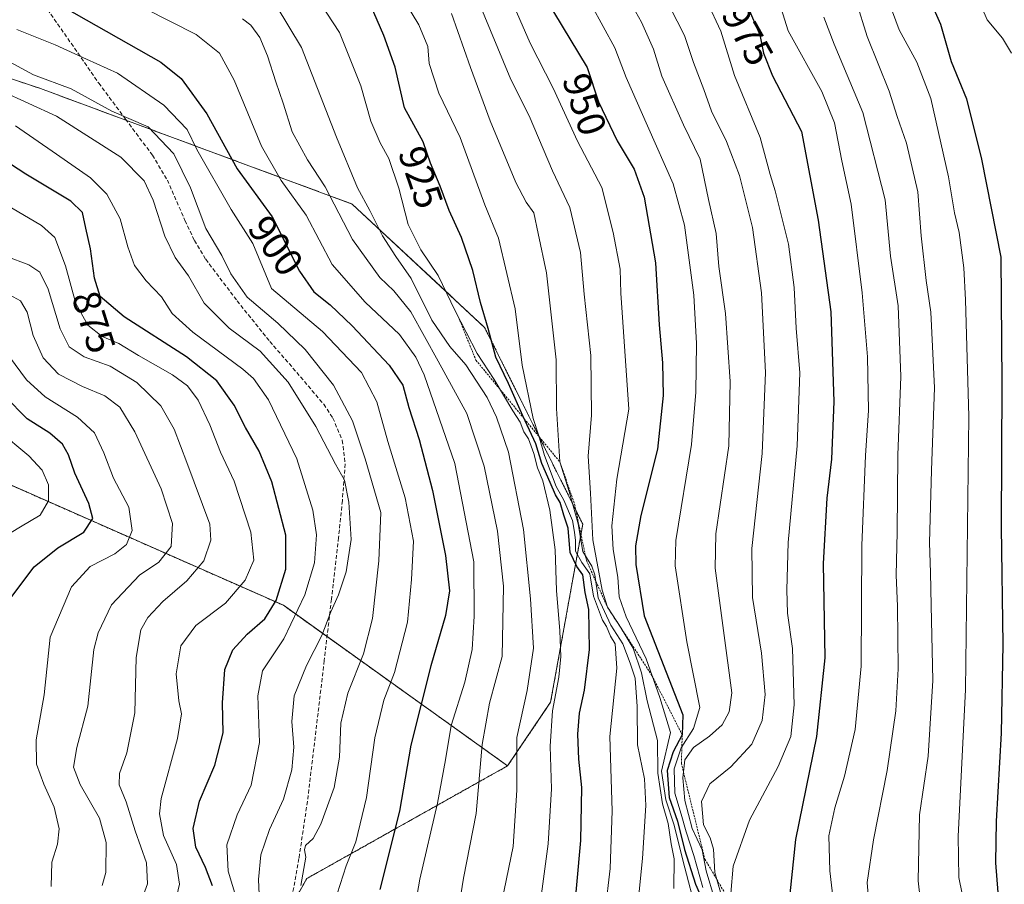
# Model space of a CAD drawing. Units: metres. Extents: x 613849 to 617287, y 4754824 to 4757195.
# Drawn here: x 616733 to 616983, y 4756349 to 4756569 of the extents above; entities that cross this region are included whole.
import ezdxf
from ezdxf.enums import TextEntityAlignment as Align

# ---------------------------------------------------------------- set-up
doc = ezdxf.new("R2010")
doc.units = ezdxf.units.M
doc.header["$MEASUREMENT"] = 0
doc.linetypes.add('TRAZOS', pattern=[0.75, 0.5, -0.25])
doc.linetypes.add('TRAZOSX2', pattern=[1.5, 1, -0.5])
for name, color, linetype, lineweight in [('Arbolado forestal', 92, 'TRAZOS', 0), ('Arbolado forestal CxS', 92, 'Continuous', 0), ('Curva de nivel maestra', 36, 'Continuous', 30), ('Curva de nivel normal', 36, 'Continuous', 0), ('Escarpado lineal', 39, 'TRAZOS', 0), ('Rótulo de curva de nivel directora', 19, 'Continuous', 0), ('Senda', 19, 'TRAZOSX2', 0)]:
    doc.layers.add(name, color=color, linetype=linetype, lineweight=lineweight)
doc.styles.add('Arial', font='txt', dxfattribs={"height": 0.2})

# ---------------------------------------------------------------- blocks, each defined once
blk = doc.blocks.new('*U164')
at = {"layer": 'Curva de nivel normal', "color": 36, "linetype": 'Continuous', "lineweight": 0}
blk.add_polyline3d([(616889.51, 4756338.12, 935), (616891.22, 4756355.87, 935), (616892.13, 4756369.4, 935), (616891.72, 4756376.2, 935), (616890.02, 4756384.86, 935), (616889.92, 4756394.58, 935), (616889.39, 4756401.82, 935), (616888.14, 4756405.63, 935), (616886.24, 4756410.6, 935), (616883.19, 4756415.3, 935), (616879.95, 4756422.29, 935), (616879.11, 4756428.1, 935), (616878.34, 4756430.36, 935), (616876.09, 4756434.05, 935), (616874.87, 4756441.12, 935), (616873.75, 4756445.1, 935), (616872.6, 4756449.32, 935), (616870.2, 4756456.88, 935), (616869.3, 4756470.49, 935), (616869.25, 4756482.88, 935), (616866.75, 4756505.01, 935), (616864.66, 4756515.01, 935), (616863.52, 4756520.34, 935), (616861.62, 4756523.01, 935), (616858.98, 4756528.02, 935), (616852.43, 4756543.7, 935), (616847.4, 4756557.35, 935), (616842.54, 4756571.03, 935)], dxfattribs=at)
blk = doc.blocks.new('*U175')
at = {"layer": 'Curva de nivel normal', "color": 36, "linetype": 'Continuous', "lineweight": 0}
blk.add_polyline3d([(616863.91, 4756334.76, 920), (616867.24, 4756359.63, 920), (616868.1, 4756373.67, 920), (616867.72, 4756384.47, 920), (616868.33, 4756393.54, 920), (616869.9, 4756402.06, 920), (616870.4, 4756407.34, 920), (616870.21, 4756413.9, 920), (616869.36, 4756424.16, 920), (616868.96, 4756434.52, 920), (616867.67, 4756444.57, 920), (616865.89, 4756452.03, 920), (616864.46, 4756455.34, 920), (616863.56, 4756459.04, 920), (616862.17, 4756462.73, 920), (616860.98, 4756464.55, 920), (616860.09, 4756466.98, 920), (616858.21, 4756469.91, 920), (616853.45, 4756477.88, 920), (616849.14, 4756484.5, 920), (616843.49, 4756495.39, 920), (616839.2, 4756504.32, 920), (616834.74, 4756510.88, 920), (616831.51, 4756517.38, 920), (616829.16, 4756526.6, 920), (616826.64, 4756534.13, 920), (616824.41, 4756538.18, 920), (616822.06, 4756543.62, 920), (616819.44, 4756552.66, 920), (616814.04, 4756566.27, 920), (616807.38, 4756576.39, 920)], dxfattribs=at)
blk = doc.blocks.new('*U176')
at = {"layer": 'Curva de nivel normal', "color": 36, "linetype": 'Continuous', "lineweight": 0}
blk.add_polyline3d([(616896.43, 4756576.31, 965), (616901.93, 4756565.49, 965), (616904.28, 4756558.58, 965), (616906.91, 4756551.69, 965), (616908.85, 4756546.22, 965), (616912.68, 4756538.52, 965), (616915.95, 4756529.85, 965), (616919.3, 4756516.55, 965), (616921.55, 4756499.98, 965), (616922.59, 4756479.68, 965), (616921.71, 4756459.01, 965), (616919.14, 4756434.85, 965), (616919.3, 4756422.38, 965), (616921.6, 4756408.19, 965), (616922.54, 4756397.68, 965), (616921.77, 4756391.01, 965), (616919.1, 4756384.99, 965), (616913.75, 4756379.24, 965), (616908.42, 4756374.94, 965), (616906.32, 4756370.45, 965), (616906.78, 4756364.49, 965), (616908.5, 4756361.13, 965), (616909.34, 4756358.27, 965), (616909.7, 4756352.32, 965), (616911.77, 4756344.95, 965)], dxfattribs=at)
blk = doc.blocks.new('*U177')
at = {"layer": 'Curva de nivel normal', "color": 36, "linetype": 'Continuous', "lineweight": 0}
blk.add_polyline3d([(616854.15, 4756583.04, 945), (616862.62, 4756563.52, 945), (616868.53, 4756552.09, 945), (616874.7, 4756538.58, 945), (616880.92, 4756526.78, 945), (616883.78, 4756515.29, 945), (616885.59, 4756505.96, 945), (616885.69, 4756499.87, 945), (616887.78, 4756470.34, 945), (616884.75, 4756452.48, 945), (616883.4, 4756440.58, 945), (616883.74, 4756434.57, 945), (616884.96, 4756427.56, 945), (616885.31, 4756422.56, 945), (616887.09, 4756417.42, 945), (616892.18, 4756406.74, 945), (616895.65, 4756396.86, 945), (616898.37, 4756388.01, 945), (616896.13, 4756378.14, 945), (616897.23, 4756370.84, 945), (616899.33, 4756364.42, 945), (616901.54, 4756355.46, 945), (616905.37, 4756340.87, 945)], dxfattribs=at)
blk = doc.blocks.new('*U181')
at = {"layer": 'Curva de nivel normal', "color": 36, "linetype": 'Continuous', "lineweight": 0}
blk.add_polyline3d([(616907.73, 4756574.02, 970), (616911.21, 4756566.55, 970), (616914.68, 4756555.27, 970), (616921.23, 4756539.47, 970), (616923.77, 4756530.04, 970), (616925.09, 4756525.94, 970), (616928.43, 4756512.34, 970), (616929.89, 4756501.34, 970), (616930.44, 4756490.98, 970), (616931.31, 4756479.57, 970), (616930.68, 4756460.98, 970), (616928.41, 4756436.41, 970), (616928.05, 4756424.28, 970), (616928.18, 4756418.4, 970), (616929.51, 4756409.34, 970), (616929.88, 4756395.01, 970), (616929.06, 4756387.01, 970), (616925.86, 4756379.34, 970), (616918.48, 4756365.68, 970), (616914.39, 4756353.92, 970), (616913.76, 4756346.97, 970)], dxfattribs=at)
blk = doc.blocks.new('*U187')
at = {"layer": 'Curva de nivel normal', "color": 36, "linetype": 'Continuous', "lineweight": 0}
blk.add_polyline3d([(616925.3, 4756576.53, 980), (616928.41, 4756566.64, 980), (616936.95, 4756551.18, 980), (616940.16, 4756543.2, 980), (616942.06, 4756533.57, 980), (616944.42, 4756522.48, 980), (616947.26, 4756499.96, 980), (616948.56, 4756483.68, 980), (616948.87, 4756470.01, 980), (616948.04, 4756458.52, 980), (616947.13, 4756435.64, 980), (616946.94, 4756404.84, 980), (616945.48, 4756388.73, 980), (616942.72, 4756376.89, 980), (616940.28, 4756368.81, 980), (616938.77, 4756361.68, 980), (616939, 4756352.72, 980), (616941.6, 4756330.2, 980)], dxfattribs=at)
blk = doc.blocks.new('*U189')
at = {"layer": 'Curva de nivel normal', "color": 36, "linetype": 'Continuous', "lineweight": 0}
blk.add_polyline3d([(616849.24, 4756574.84, 940), (616857.71, 4756554.26, 940), (616862.34, 4756545.03, 940), (616868.3, 4756531.01, 940), (616872.73, 4756521.71, 940), (616875.48, 4756510.19, 940), (616876.4, 4756499.62, 940), (616878.05, 4756483.95, 940), (616878.24, 4756468.81, 940), (616877.42, 4756458.32, 940), (616878.04, 4756448.93, 940), (616878.63, 4756437.04, 940), (616880.97, 4756424.2, 940), (616882.32, 4756419.9, 940), (616885.81, 4756414.54, 940), (616888.84, 4756409.46, 940), (616891.03, 4756403.18, 940), (616892.44, 4756396.07, 940), (616895.06, 4756385.95, 940), (616895.15, 4756377.62, 940), (616896.35, 4756369.86, 940), (616897.81, 4756364.82, 940), (616898.59, 4756359.66, 940), (616899.32, 4756355.82, 940), (616899.22, 4756348.3, 940)], dxfattribs=at)
blk = doc.blocks.new('*U194')
at = {"layer": 'Curva de nivel normal', "color": 36, "linetype": 'Continuous', "lineweight": 0}
blk.add_polyline3d([(616881.77, 4756342.45, 930), (616883.05, 4756353.34, 930), (616883.55, 4756368.01, 930), (616882.97, 4756387.01, 930), (616884.72, 4756404.34, 930), (616884.29, 4756410.54, 930), (616883.07, 4756412.55, 930), (616882.1, 4756414.99, 930), (616881.03, 4756416.59, 930), (616880.08, 4756419.31, 930), (616878.8, 4756422.7, 930), (616877.84, 4756428.42, 930), (616875.8, 4756431.29, 930), (616874.2, 4756434.18, 930), (616874.15, 4756436.88, 930), (616873.89, 4756439.03, 930), (616873.43, 4756442, 930), (616871.23, 4756447.13, 930), (616869.28, 4756450.6, 930), (616866.28, 4756458.56, 930), (616864.84, 4756463.5, 930), (616863.38, 4756467.94, 930), (616860.63, 4756481.53, 930), (616858.77, 4756495.84, 930), (616854.57, 4756513.83, 930), (616851.1, 4756522.33, 930), (616844.8, 4756539.51, 930), (616839.38, 4756550.77, 930), (616836.93, 4756558.34, 930), (616836.52, 4756562.71, 930), (616834.22, 4756568.15, 930), (616825.36, 4756582.99, 930)], dxfattribs=at)
blk = doc.blocks.new('*U204')
at = {"layer": 'Curva de nivel normal', "color": 36, "linetype": 'Continuous', "lineweight": 0}
blk.add_polyline3d([(616954.07, 4756573.75, 995), (616956.62, 4756566.92, 995), (616961.12, 4756558.71, 995), (616964.69, 4756549.44, 995), (616969.2, 4756529.44, 995), (616970.78, 4756520.34, 995), (616971.94, 4756515.34, 995), (616973.15, 4756506.34, 995), (616973.56, 4756498.2, 995), (616974.44, 4756468.43, 995), (616973.52, 4756398.86, 995), (616971.7, 4756361.61, 995), (616971.9, 4756351.08, 995), (616974.44, 4756338.61, 995)], dxfattribs=at)
blk = doc.blocks.new('*U209')
at = {"layer": 'Curva de nivel normal', "color": 36, "linetype": 'Continuous', "lineweight": 0}
blk.add_polyline3d([(616813.44, 4756346.94, 895), (616815.74, 4756354.06, 895), (616818.18, 4756360.17, 895), (616820.94, 4756371.46, 895), (616823.04, 4756386.67, 895), (616825.36, 4756396.26, 895), (616828.08, 4756403.23, 895), (616831.35, 4756416.06, 895), (616832.38, 4756426.95, 895), (616832.88, 4756436.7, 895), (616830.75, 4756447.7, 895), (616826.35, 4756462.11, 895), (616823.57, 4756472.18, 895), (616819.65, 4756479.64, 895), (616809.75, 4756490.12, 895), (616796.71, 4756501.01, 895), (616791.95, 4756512.47, 895), (616786.42, 4756521.14, 895), (616777.7, 4756536.42, 895), (616775.2, 4756541.5, 895), (616769.29, 4756547.77, 895), (616757.51, 4756555.88, 895), (616749.53, 4756559.43, 895), (616741.59, 4756563.11, 895), (616731.82, 4756567.01, 895)], dxfattribs=at)
blk = doc.blocks.new('*U216')
at = {"layer": 'Curva de nivel normal', "color": 36, "linetype": 'Continuous', "lineweight": 0}
blk.add_polyline3d([(616906.66, 4756348.55, 955), (616904.36, 4756356.68, 955), (616902.36, 4756362.68, 955), (616901.13, 4756367.23, 955), (616899.46, 4756372.56, 955), (616899.28, 4756378.74, 955), (616901.12, 4756384.04, 955), (616904.23, 4756388.99, 955), (616905.87, 4756394.32, 955), (616902.51, 4756411.08, 955), (616899.55, 4756430.43, 955), (616899.77, 4756436.9, 955), (616903.72, 4756461.34, 955), (616904.85, 4756474.68, 955), (616905.03, 4756487.07, 955), (616904.33, 4756499.31, 955), (616901.96, 4756517.19, 955), (616899.1, 4756527.72, 955), (616892.52, 4756542.46, 955), (616887.13, 4756554.76, 955), (616884.22, 4756562.37, 955), (616878.22, 4756573.19, 955)], dxfattribs=at)
blk = doc.blocks.new('*U221')
at = {"layer": 'Curva de nivel normal', "color": 36, "linetype": 'Continuous', "lineweight": 0}
blk.add_polyline3d([(616724.71, 4756435.54, 845), (616732.74, 4756440.39, 845), (616737.8, 4756443.34, 845), (616739.91, 4756447.01, 845), (616739.85, 4756451.01, 845), (616738.27, 4756454.76, 845), (616734.87, 4756458.46, 845), (616727.03, 4756464.91, 845)], dxfattribs=at)
blk = doc.blocks.new('*U237')
at = {"layer": 'Curva de nivel maestra', "color": 36, "linetype": 'Continuous', "lineweight": 30}
blk.add_polyline3d([(616868.58, 4756571.46, 950), (616877.12, 4756557.35, 950), (616880.01, 4756548.58, 950), (616884.77, 4756538.66, 950), (616889.1, 4756531.42, 950), (616891.64, 4756524.32, 950), (616894.59, 4756507.6, 950), (616895.51, 4756491.83, 950), (616896.32, 4756482.08, 950), (616896.48, 4756473.82, 950), (616895.07, 4756460.12, 950), (616890.82, 4756443.23, 950), (616889.45, 4756435.51, 950), (616889.52, 4756430.75, 950), (616891.7, 4756417.66, 950), (616901.5, 4756392.47, 950), (616901.37, 4756387.38, 950), (616899.04, 4756383.1, 950), (616897.57, 4756378.34, 950), (616898.07, 4756371.46, 950), (616900.2, 4756365.45, 950), (616901.98, 4756358.21, 950), (616904.79, 4756349.35, 950), (616908.42, 4756341.06, 950)], dxfattribs=at)
blk = doc.blocks.new('*U245')
at = {"layer": 'Curva de nivel maestra', "color": 36, "linetype": 'Continuous', "lineweight": 30}
blk.add_polyline3d([(616918, 4756572.9, 975), (616921.11, 4756565.65, 975), (616922.06, 4756560.99, 975), (616924.41, 4756555.18, 975), (616931.74, 4756541.01, 975), (616936, 4756518.44, 975), (616939.21, 4756495.09, 975), (616939.98, 4756472.28, 975), (616939.42, 4756457.58, 975), (616938.23, 4756447.63, 975), (616937.32, 4756431.01, 975), (616937.69, 4756407.01, 975), (616935.57, 4756386.95, 975), (616930.24, 4756360.77, 975), (616928.41, 4756342.86, 975)], dxfattribs=at)

msp = doc.modelspace()

# ---------------------------------------------------------------- linework, layer by layer
at = {"layer": 'Arbolado forestal', "color": 92, "linetype": 'TRAZOS', "lineweight": 0}
for points in [[(616595.31, 4756662.12, 884.02), (616614.32, 4756636.46, 884.53), (616662.77, 4756601.19, 890.65), (616689.26, 4756568.15, 881.69), (616737.81, 4756551.97, 887.81), (616759.77, 4756543.84, 889.51), (616817.27, 4756522.56, 912.41), (616851.02, 4756491.14, 923.93), (616876.03, 4756441.06, 936.48), (616867.84, 4756395.71, 919.26), (616856.88, 4756379.5, 913.86)], [(616595.31, 4756662.12, 884.02), (616614.32, 4756636.46, 884.53), (616662.77, 4756601.19, 890.65), (616689.26, 4756568.15, 881.69), (616737.81, 4756551.97, 887.81), (616759.77, 4756543.84, 889.51), (616817.27, 4756522.56, 912.41), (616851.02, 4756491.14, 923.93), (616876.03, 4756441.06, 936.48), (616867.84, 4756395.71, 919.26), (616856.88, 4756379.5, 913.86)], [(616856.88, 4756379.5, 913.86), (616810.87, 4756412.41, 885.26), (616799.73, 4756420.38, 876.52), (616721.88, 4756454.69, 837.63), (616708.09, 4756456.87, 832.1), (616700.23, 4756458.11, 829.72), (616693.94, 4756459.1, 826.13), (616681.55, 4756457.32, 821.71), (616664.45, 4756454.86, 814.15), (616662.19, 4756454.53, 813.29), (616640.72, 4756451.44, 807.66), (616633.56, 4756450.41, 804.55), (616590.86, 4756453.16, 791.13), (616552.96, 4756452.71, 776.77), (616506.73, 4756447.76, 754.4), (616432.76, 4756455.19, 738.79)], [(616856.88, 4756379.5, 913.86), (616805.69, 4756350.79, 890.71), (616801.38, 4756343.06, 889.57)], [(616856.88, 4756379.5, 913.86), (616805.69, 4756350.79, 890.71), (616801.38, 4756343.06, 889.57)]]:
    msp.add_polyline3d(points, dxfattribs=at)
at = {"layer": 'Arbolado forestal CxS', "color": 92, "linetype": 'Continuous', "lineweight": 0}
for points in [[(616549.81, 4756828.49, 814.41), (616545.89, 4756782.35, 832.72), (616568.46, 4756707.74, 862.83), (616595.31, 4756662.12, 884.02), (616614.32, 4756636.46, 884.53), (616662.77, 4756601.19, 890.65), (616689.26, 4756568.15, 881.69), (616737.81, 4756551.97, 887.81), (616817.27, 4756522.56, 912.41), (616851.02, 4756491.14, 923.93), (616876.03, 4756441.06, 936.48), (616867.84, 4756395.71, 919.26), (616856.88, 4756379.5, 913.86), (616799.73, 4756420.38, 876.52), (616721.88, 4756454.69, 837.63), (616708.09, 4756456.87, 832.1), (616700.23, 4756458.11, 829.72), (616693.94, 4756459.1, 826.13), (616640.72, 4756451.44, 807.66), (616633.56, 4756450.4, 804.55), (616590.87, 4756453.16, 791.13), (616552.96, 4756452.71, 776.77), (616506.73, 4756447.76, 754.4), (616432.76, 4756455.19, 738.79)], [(616793.55, 4756329.01, 886.72), (616805.69, 4756350.79, 890.71), (616856.88, 4756379.5, 913.86), (616867.84, 4756395.71, 919.26), (616876.03, 4756441.06, 936.48), (616851.02, 4756491.14, 923.93), (616817.27, 4756522.56, 912.41), (616737.81, 4756551.97, 887.81), (616689.26, 4756568.15, 881.69)], [(616432.76, 4756455.19, 738.79), (616506.73, 4756447.76, 754.4), (616552.96, 4756452.71, 776.77), (616590.87, 4756453.16, 791.13), (616633.56, 4756450.4, 804.55), (616640.72, 4756451.44, 807.66), (616693.94, 4756459.1, 826.13), (616700.23, 4756458.11, 829.72), (616708.09, 4756456.87, 832.1), (616721.88, 4756454.69, 837.63), (616799.73, 4756420.38, 876.52), (616856.88, 4756379.5, 913.86), (616856.88, 4756379.5, 913.86), (616805.69, 4756350.79, 890.71), (616793.55, 4756329.01, 886.72)]]:
    msp.add_polyline3d(points, dxfattribs=at)
at = {"layer": 'Curva de nivel maestra', "color": 36, "linetype": 'Continuous', "lineweight": 30}
for points in [[(616730.7, 4756579.68, 900), (616735.79, 4756577.14, 900), (616743.78, 4756572.7, 900), (616768.49, 4756558.69, 900), (616773.66, 4756554.52, 900), (616780.26, 4756545.52, 900), (616787.93, 4756531.5, 900), (616796.85, 4756519.26, 900), (616803.88, 4756505.47, 900), (616807.49, 4756500.22, 900), (616811.7, 4756496.92, 900), (616817.24, 4756491.58, 900), (616826.69, 4756481.53, 900), (616830.18, 4756476.46, 900), (616831.69, 4756470.75, 900), (616834.31, 4756462.6, 900), (616837.7, 4756449.62, 900), (616841.04, 4756433.07, 900), (616842.07, 4756424.03, 900), (616841.06, 4756417.75, 900), (616837.29, 4756404.96, 900), (616832.2, 4756384.73, 900), (616829.29, 4756367.93, 900), (616824.36, 4756347.97, 900)], [(616964.4, 4756574.69, 1000), (616967.22, 4756568.33, 1000), (616969.94, 4756558.89, 1000), (616973.81, 4756549.37, 1000), (616977.66, 4756534, 1000), (616982.56, 4756509.01, 1000), (616982.86, 4756477.01, 1000), (616982.65, 4756440.23, 1000), (616983.09, 4756410.38, 1000), (616982.65, 4756387.8, 1000), (616981.34, 4756365.38, 1000), (616981.23, 4756354.8, 1000), (616982.08, 4756343.98, 1000)], [(616873.38, 4756337, 925), (616875.54, 4756360.51, 925), (616875.77, 4756374.01, 925), (616875.03, 4756381.16, 925), (616874.76, 4756387.6, 925), (616875.18, 4756392.93, 925), (616876.44, 4756398.76, 925), (616877.72, 4756409.1, 925), (616877.55, 4756419.29, 925), (616876.63, 4756423.66, 925), (616876.01, 4756428.15, 925), (616874.55, 4756430.25, 925), (616872.85, 4756433.82, 925), (616872.29, 4756440.01, 925), (616871.19, 4756443.34, 925), (616870.27, 4756446.54, 925), (616869.05, 4756448.51, 925), (616867.76, 4756451.66, 925), (616865.6, 4756456.49, 925), (616864.09, 4756461.49, 925), (616861.38, 4756467.31, 925), (616861.14, 4756467.86, 925), (616857.11, 4756476.88, 925), (616853.89, 4756483.57, 925), (616851.96, 4756490.89, 925), (616849.94, 4756497.5, 925), (616848.06, 4756505.62, 925), (616845.1, 4756514.02, 925), (616841.95, 4756520.92, 925), (616839.7, 4756527.08, 925), (616837.24, 4756533, 925), (616835.38, 4756538.43, 925), (616830.62, 4756547.01, 925), (616828.22, 4756557.44, 925), (616825.3, 4756565.49, 925), (616821.93, 4756573.31, 925)], [(616781.7, 4756348.94, 875), (616779.93, 4756353.64, 875), (616777.39, 4756358.75, 875), (616776.72, 4756363.5, 875), (616778.39, 4756370.47, 875), (616782.31, 4756379.7, 875), (616784.4, 4756387.93, 875), (616784.26, 4756395.53, 875), (616784.82, 4756404.01, 875), (616786.84, 4756409.01, 875), (616790.52, 4756413.01, 875), (616795.02, 4756416.96, 875), (616797.9, 4756421.64, 875), (616800.36, 4756429.54, 875), (616800.36, 4756438.26, 875), (616796.82, 4756451.81, 875), (616793.56, 4756459.64, 875), (616790.09, 4756465.62, 875), (616787.2, 4756471.31, 875), (616782.79, 4756477.55, 875), (616775.02, 4756483.61, 875), (616759.2, 4756493.79, 875), (616753.06, 4756499.04, 875), (616751.6, 4756503.69, 875), (616750.58, 4756511.15, 875), (616749.36, 4756516.45, 875), (616748.57, 4756520.44, 875), (616745.58, 4756523.3, 875), (616734.11, 4756530.2, 875), (616721.78, 4756538.14, 875)], [(616730.57, 4756422.6, 850), (616736.24, 4756430.16, 850), (616742.25, 4756435.01, 850), (616748.89, 4756438.97, 850), (616751.17, 4756442.51, 850), (616750.18, 4756446.3, 850), (616746.63, 4756454.01, 850), (616744.96, 4756458.73, 850), (616743.49, 4756461.4, 850), (616740.23, 4756464.18, 850), (616734.49, 4756467.86, 850), (616728.8, 4756473.62, 850)]]:
    msp.add_polyline3d(points, dxfattribs=at)
at = {"layer": 'Curva de nivel normal', "color": 36, "linetype": 'Continuous', "lineweight": 0}
for points in [[(616879.78, 4756793.15, 1005), (616873.45, 4756787.1, 1005), (616864.46, 4756776.02, 1005), (616852.32, 4756758.36, 1005), (616848.78, 4756751.86, 1005), (616848.95, 4756748.32, 1005), (616851.93, 4756741.08, 1005), (616861.1, 4756727.86, 1005), (616876.61, 4756710.34, 1005), (616888.26, 4756698.01, 1005), (616895.6, 4756689.54, 1005), (616910.17, 4756673.49, 1005), (616930.69, 4756646.62, 1005), (616948.47, 4756620.36, 1005), (616964.72, 4756594.08, 1005), (616973.69, 4756580.48, 1005), (616976.65, 4756575.24, 1005), (616979.06, 4756569.43, 1005), (616982.99, 4756564.78, 1005), (616985.32, 4756560.96, 1005)], [(616909.63, 4756345.61, 960), (616907.51, 4756352.74, 960), (616906.44, 4756358.1, 960), (616903.95, 4756363.54, 960), (616902.06, 4756370.64, 960), (616901.49, 4756376.44, 960), (616902.04, 4756380.99, 960), (616904.24, 4756384.14, 960), (616908.31, 4756387.02, 960), (616911.53, 4756389.96, 960), (616913.36, 4756393.26, 960), (616914.04, 4756398.05, 960), (616909.74, 4756429.83, 960), (616909.94, 4756438.56, 960), (616913.25, 4756461.01, 960), (616913.56, 4756477.37, 960), (616912.37, 4756494.68, 960), (616910.7, 4756506.68, 960), (616910.06, 4756515.01, 960), (616908.06, 4756523.68, 960), (616905.94, 4756534.01, 960), (616901.68, 4756542.68, 960), (616896.21, 4756555.12, 960), (616894.04, 4756562.03, 960), (616890.96, 4756568.85, 960), (616884.9, 4756579.8, 960)], [(616764.44, 4756572.33, 905), (616777.51, 4756565.69, 905), (616783.43, 4756560.98, 905), (616787.2, 4756554.1, 905), (616794.18, 4756537.28, 905), (616799.21, 4756528.52, 905), (616805.58, 4756519.69, 905), (616812.21, 4756507.13, 905), (616820.56, 4756497.57, 905), (616829.32, 4756489.29, 905), (616833.5, 4756483.52, 905), (616835.62, 4756479.08, 905), (616843.4, 4756456.46, 905), (616848.29, 4756431.41, 905), (616848.38, 4756417.61, 905), (616847.88, 4756409.13, 905), (616845.98, 4756400.82, 905), (616842.47, 4756389.79, 905), (616841.08, 4756381.01, 905), (616838.99, 4756370.02, 905), (616834.51, 4756350.68, 905), (616833.06, 4756342.34, 905)], [(616797.92, 4756573.14, 915), (616804.36, 4756562.42, 915), (616813.3, 4756539.61, 915), (616818.65, 4756526.68, 915), (616821.78, 4756520.87, 915), (616825, 4756514.45, 915), (616828.38, 4756509.23, 915), (616832.3, 4756503.56, 915), (616837.58, 4756492.98, 915), (616842.18, 4756486.24, 915), (616846.24, 4756481.62, 915), (616851.71, 4756473.31, 915), (616854.03, 4756468.26, 915), (616857.13, 4756459.36, 915), (616860.97, 4756439.72, 915), (616862.68, 4756422.01, 915), (616863.47, 4756409.49, 915), (616861.88, 4756398.71, 915), (616859.22, 4756386.68, 915), (616859.19, 4756373.34, 915), (616858.32, 4756358.94, 915), (616854.21, 4756339.19, 915)], [(616945.66, 4756574.22, 990), (616948.53, 4756565.18, 990), (616954.09, 4756551.32, 990), (616956.16, 4756544.81, 990), (616958.5, 4756538.07, 990), (616961.43, 4756525.66, 990), (616962.23, 4756514.46, 990), (616963.5, 4756503.06, 990), (616964.75, 4756495.06, 990), (616965.68, 4756475.76, 990), (616964.86, 4756454.81, 990), (616964.39, 4756436.29, 990), (616964.68, 4756428.75, 990), (616964.77, 4756420.31, 990), (616965.21, 4756401.22, 990), (616964.08, 4756381.98, 990), (616961.87, 4756367.01, 990), (616961.47, 4756350.2, 990), (616964.36, 4756324.79, 990)], [(616843.46, 4756337.02, 910), (616845.66, 4756350.88, 910), (616848.88, 4756367.36, 910), (616850.39, 4756384.95, 910), (616852.27, 4756395.44, 910), (616855.51, 4756407.38, 910), (616855.82, 4756425.26, 910), (616854.27, 4756439.29, 910), (616850.88, 4756455.83, 910), (616846.47, 4756469.22, 910), (616839.19, 4756482.51, 910), (616832.23, 4756495.13, 910), (616827.91, 4756500.48, 910), (616824.28, 4756503.85, 910), (616817.33, 4756513.56, 910), (616810.38, 4756526.95, 910), (616805.88, 4756533.78, 910), (616802.02, 4756540.92, 910), (616799.72, 4756548.28, 910), (616797.79, 4756553.68, 910), (616795.73, 4756560.3, 910), (616793.72, 4756564.95, 910), (616791.42, 4756568.1, 910), (616789.35, 4756569.71, 910)], [(616937.42, 4756570.16, 985), (616940.06, 4756563.28, 985), (616947.36, 4756545.89, 985), (616953.11, 4756523.64, 985), (616954.44, 4756509.24, 985), (616956.39, 4756496.6, 985), (616957.12, 4756478.63, 985), (616956.36, 4756458.62, 985), (616956.17, 4756439.01, 985), (616955.92, 4756428.01, 985), (616956.23, 4756420.14, 985), (616956.42, 4756404.18, 985), (616955.8, 4756393.47, 985), (616953.58, 4756378.34, 985), (616950.14, 4756360.68, 985), (616948.51, 4756349.8, 985), (616949.08, 4756342.58, 985)], [(616728.11, 4756559.74, 890), (616736.06, 4756555.49, 890), (616745.69, 4756551.92, 890), (616755.99, 4756546.22, 890), (616765.31, 4756542.2, 890), (616771.79, 4756535.36, 890), (616776.04, 4756526.66, 890), (616779.97, 4756516.29, 890), (616784.06, 4756509.43, 890), (616786.34, 4756504.8, 890), (616790.51, 4756498.88, 890), (616798.3, 4756492.23, 890), (616805.32, 4756485.55, 890), (616812.53, 4756476.45, 890), (616817.37, 4756467.31, 890), (616820.62, 4756457.7, 890), (616824.57, 4756444.04, 890), (616824.1, 4756431.68, 890), (616822.43, 4756417.01, 890), (616820.14, 4756408.01, 890), (616816.15, 4756398.01, 890), (616814.42, 4756390.34, 890), (616814.03, 4756381.68, 890), (616812.68, 4756374.01, 890), (616809.26, 4756364.68, 890), (616807.29, 4756361.01, 890), (616805.39, 4756359.2, 890), (616805.1, 4756358.1, 890), (616805.48, 4756356.2, 890), (616804.23, 4756349.01, 890)], [(616793.9, 4756339.22, 885), (616793.44, 4756350.52, 885), (616794.03, 4756356.86, 885), (616796.22, 4756363.25, 885), (616799.76, 4756371.01, 885), (616801.93, 4756378.49, 885), (616802.42, 4756384.24, 885), (616801.92, 4756390.79, 885), (616802.5, 4756397.34, 885), (616805.64, 4756405.01, 885), (616809.53, 4756412.7, 885), (616811.81, 4756418.72, 885), (616813.78, 4756423.07, 885), (616815.72, 4756428.91, 885), (616817, 4756437.15, 885), (616816.45, 4756446.68, 885), (616815.3, 4756452.2, 885), (616813.05, 4756456.28, 885), (616808.01, 4756465.91, 885), (616800.93, 4756477.16, 885), (616793.82, 4756485.06, 885), (616785.9, 4756490.93, 885), (616779.52, 4756497.28, 885), (616775.56, 4756504.23, 885), (616772.18, 4756508.98, 885), (616769.49, 4756514.34, 885), (616766.57, 4756523.51, 885), (616764.28, 4756528.44, 885), (616758.28, 4756534.52, 885), (616741.94, 4756544.92, 885), (616720.65, 4756554.64, 885)], [(616787.89, 4756345.34, 880), (616785.68, 4756352.68, 880), (616785.34, 4756359.4, 880), (616787.94, 4756367.05, 880), (616791.53, 4756374.58, 880), (616793.65, 4756385.47, 880), (616793.25, 4756397.34, 880), (616794.46, 4756403.68, 880), (616799.82, 4756411.86, 880), (616805.17, 4756423.08, 880), (616807.68, 4756431.2, 880), (616808.15, 4756438.33, 880), (616807.21, 4756444.63, 880), (616803.2, 4756457.66, 880), (616795.95, 4756472.7, 880), (616792.16, 4756478.09, 880), (616789.39, 4756480.52, 880), (616776.66, 4756489.92, 880), (616771.37, 4756494.71, 880), (616768.7, 4756498.92, 880), (616764.78, 4756502.98, 880), (616761.81, 4756506.88, 880), (616760.07, 4756511.64, 880), (616758.14, 4756518.79, 880), (616754.71, 4756525.07, 880), (616750.56, 4756529.22, 880), (616741.96, 4756535.21, 880), (616731.51, 4756542.43, 880)], [(616729.05, 4756522.43, 870), (616738.08, 4756517.1, 870), (616741.47, 4756514.03, 870), (616744.22, 4756506.86, 870), (616746.89, 4756497.2, 870), (616749.88, 4756491.73, 870), (616753.53, 4756488.84, 870), (616757.79, 4756487.02, 870), (616762.79, 4756484.02, 870), (616771.47, 4756479.03, 870), (616775.34, 4756476.24, 870), (616778.02, 4756472.58, 870), (616781.02, 4756466.29, 870), (616783.68, 4756459.41, 870), (616787.18, 4756452.02, 870), (616791.47, 4756438.98, 870), (616792.19, 4756431.88, 870), (616790, 4756426.8, 870), (616784.98, 4756420.96, 870), (616777.41, 4756415.25, 870), (616773.59, 4756410.02, 870), (616772.42, 4756402.93, 870), (616773.1, 4756396.01, 870), (616773.81, 4756392.7, 870), (616772.8, 4756386.42, 870), (616768.63, 4756371.17, 870), (616768.16, 4756367.26, 870), (616769.15, 4756361.79, 870), (616772.5, 4756354.4, 870), (616773.29, 4756349.4, 870), (616772.56, 4756346.45, 870)], [(616729.05, 4756509.24, 865), (616734.85, 4756507.04, 865), (616737.72, 4756505.23, 865), (616739.76, 4756500.84, 865), (616742.82, 4756490.8, 865), (616745.17, 4756486.18, 865), (616748.95, 4756483.62, 865), (616755.61, 4756481.28, 865), (616762.37, 4756477.13, 865), (616768.55, 4756471.15, 865), (616771.93, 4756465.22, 865), (616775.17, 4756456.73, 865), (616781, 4756441.01, 865), (616781.29, 4756436.96, 865), (616779.47, 4756431.66, 865), (616775.16, 4756426.6, 865), (616769.04, 4756421.32, 865), (616765.22, 4756417.28, 865), (616763.38, 4756414.09, 865), (616762.22, 4756407.12, 865), (616761.9, 4756392.98, 865), (616759.87, 4756382.85, 865), (616758, 4756377.52, 865), (616757.93, 4756374.68, 865), (616759.64, 4756370.33, 865), (616761.99, 4756362.91, 865), (616764.9, 4756354.82, 865), (616765.13, 4756349.48, 865), (616764.09, 4756346.63, 865)], [(616729.04, 4756499.93, 860), (616732.71, 4756497.94, 860), (616734.42, 4756494.98, 860), (616735.99, 4756489.12, 860), (616738.55, 4756483.37, 860), (616742.47, 4756479.26, 860), (616748.54, 4756476.1, 860), (616754.23, 4756473.72, 860), (616758.05, 4756470.82, 860), (616761.87, 4756464.52, 860), (616768.62, 4756450.04, 860), (616771.48, 4756441.18, 860), (616771.17, 4756435.34, 860), (616767.97, 4756431.34, 860), (616763.08, 4756428.01, 860), (616755.96, 4756420.51, 860), (616752.51, 4756413.39, 860), (616751.48, 4756409.12, 860), (616749.9, 4756394.68, 860), (616747.1, 4756384.14, 860), (616746.26, 4756379.2, 860), (616747.95, 4756374.78, 860), (616752.89, 4756366.2, 860), (616754.58, 4756360.01, 860), (616754.5, 4756352.34, 860), (616753.58, 4756349.01, 860)], [(616729.92, 4756483.68, 855), (616734.27, 4756477.76, 855), (616739.05, 4756473.5, 855), (616747.27, 4756468.28, 855), (616751.62, 4756464.27, 855), (616754, 4756459.17, 855), (616756.43, 4756452.76, 855), (616760.36, 4756445.35, 855), (616761.17, 4756439.43, 855), (616759.74, 4756435.82, 855), (616756.78, 4756433.48, 855), (616750.54, 4756430.27, 855), (616745.73, 4756425.1, 855), (616740.35, 4756412.22, 855), (616738.75, 4756397.56, 855), (616736.71, 4756386.16, 855), (616736.86, 4756379.92, 855), (616738.71, 4756374.82, 855), (616741.37, 4756369.01, 855), (616742.63, 4756363.46, 855), (616742.21, 4756359.59, 855), (616740.77, 4756355, 855), (616740.56, 4756348.74, 855)]]:
    msp.add_polyline3d(points, dxfattribs=at)
at = {"layer": 'Escarpado lineal', "color": 39, "linetype": 'TRAZOS', "lineweight": 0}
for points in [[(616844.44, 4756493.56, 914.73), (616848.81, 4756482.79, 914.73), (616861.14, 4756467.86, 914.73), (616870.2, 4756456.88, 914.73), (616873.95, 4756446.11, 914.73), (616876.96, 4756431.84, 914.73), (616882.32, 4756419.9, 914.73)], [(616882.32, 4756419.9, 951.07), (616893.67, 4756402.5, 951.07), (616901.37, 4756387.38, 951.07), (616901.15, 4756380.13, 951.07), (616907.14, 4756355.73, 951.07), (616921.7, 4756331.11, 951.07), (616933.74, 4756301.37, 951.07), (616935.81, 4756296.26, 951.07), (616939.71, 4756286.62, 951.07), (616942.17, 4756280.55, 951.07), (616950.17, 4756241.89, 951.07), (616952.85, 4756236.32, 951.07), (616953.82, 4756231.59, 951.07), (616956.71, 4756222, 951.07), (616957.56, 4756212.05, 951.07), (616955.2, 4756204.48, 951.07), (616957.43, 4756199.53, 951.07), (616961.44, 4756196.39, 951.07), (616967.96, 4756191.52, 951.07), (616968.66, 4756186.29, 951.07), (616969.92, 4756179.14, 951.07), (616970.18, 4756169.22, 951.07), (616972.32, 4756158.82, 951.07), (616979.35, 4756149.9, 951.07)]]:
    msp.add_polyline3d(points, dxfattribs=at)
at = {"layer": 'Senda', "color": 19, "linetype": 'TRAZOSX2', "lineweight": 0}
msp.add_polyline3d([(616719.79, 4756589.41, 900.68), (616739.65, 4756572.1, 898.34), (616752.69, 4756553.35, 891.7), (616759.53, 4756544.17, 889.54), (616766.38, 4756534.98, 887.77), (616770.17, 4756528.66, 887.55), (616774.67, 4756518.34, 887.57), (616777.06, 4756513.26, 887.87), (616779.95, 4756508.49, 887.58), (616787.96, 4756497.9, 888.24), (616796.27, 4756487.56, 886.22), (616803.15, 4756479.68, 885.81), (616810.03, 4756471.56, 886.14), (616812.34, 4756468.07, 886.48), (616814.76, 4756462.37, 886.49), (616815.47, 4756456.39, 885.52), (616814.78, 4756447.01, 884.25), (616813.8, 4756437.64, 883.63), (616811.98, 4756421.93, 884.34), (616810.16, 4756406.28, 886.1), (616808.03, 4756388.36, 887.83), (616805.87, 4756370.44, 888.19), (616803.7, 4756355.88, 889.79), (616801.07, 4756341.32, 889.35)], dxfattribs=at)

# ---------------------------------------------------------------- block references
at = {"layer": 'Curva de nivel maestra', "color": 36, "linetype": 'Continuous', "lineweight": 30}
for name in ['*U245', '*U237']:
    msp.add_blockref(name, (0, 0), dxfattribs=at)
at = {"layer": 'Curva de nivel normal', "color": 36, "linetype": 'Continuous', "lineweight": 0}
for name in ['*U181', '*U187', '*U204', '*U175', '*U194', '*U164', '*U189', '*U177', '*U216', '*U176', '*U221', '*U209']:
    msp.add_blockref(name, (0, 0), dxfattribs=at)

# ---------------------------------------------------------------- texts
at = {"layer": 'Rótulo de curva de nivel directora', "color": 19, "linetype": 'Continuous', "lineweight": 0, "style": 'Arial'}
for s, rotation, p in [('975', -60.6555, (616918.04, 4756565.63)), ('950', -71.7615, (616876.5, 4756547.95)), ('925', -71.0914, (616834.76, 4756529.37)), ('900', -53.917, (616797.8, 4756511.96)), ('875', -72.5688, (616751.41, 4756492.51))]:
    msp.add_text(s, height=7, rotation=rotation, dxfattribs=at).set_placement(p, align=Align.MIDDLE_CENTER)

doc.saveas('drawing.dxf')
